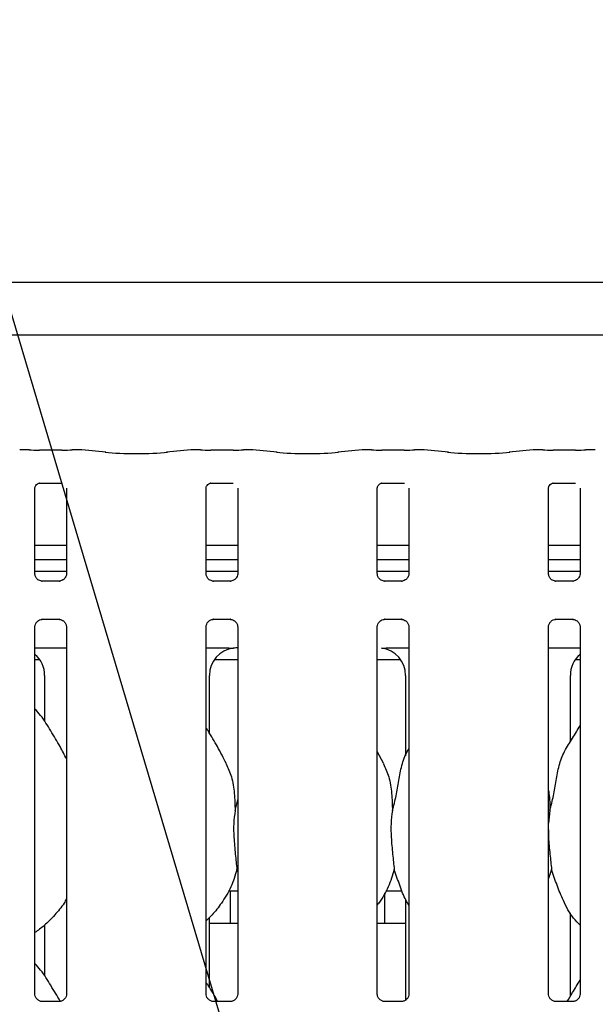
# Model space of a CAD drawing. Extents: x 5 to 415, y 5 to 292.
# Drawn here: x 83 to 91, y 125 to 138 of the extents above; entities that cross this region are included whole.
import ezdxf

# ---------------------------------------------------------------- set-up
doc = ezdxf.new("R2010")
doc.units = 0
doc.layers.add('BEMAßUNG', color=96, linetype='CONTINUOUS')
doc.layers.add('SLD-0', color=179, linetype='CONTINUOUS')
doc.styles.add('SLDTEXTSTYLE0', font='TXT', dxfattribs={"width": 0.75})
doc.styles.add('SLDTEXTSTYLE2', font='TXT', dxfattribs={"width": 0.96})
doc.dimstyles.new('SLDDIMSTYLE1', dxfattribs={"dimtxt": 3.5, "dimasz": 3.302, "dimexe": 0, "dimexo": 0.0625, "dimgap": 0.875, "dimtad": 1, "dimdec": 0, "dimlfac": 16, "dimrnd": 1e-09, "dimzin": 12, "dimtxsty": 'SLDTEXTSTYLE0', "dimblk1": 'NONE', "dimblk2": 'NONE', "dimsah": 1, "dimcen": 0.09, "dimazin": 3, "dimtfac": 1, "dimtofl": 0, "dimtmove": 0, "dimatfit": 3, "dimtolj": 1, "dimtzin": 12})

# ---------------------------------------------------------------- blocks, each defined once
blk = doc.blocks.new('_D_10')
at = {"layer": 'BEMAßUNG'}
for p, q in [((53.484, 135.164), (53.484, 140.724)), ((140.734, 135.014), (140.734, 140.724)), ((53.484, 139.724), (140.734, 139.724))]:
    blk.add_line(p, q, dxfattribs=at)
for points in [[(53.484, 139.724), (56.786, 139.216), (56.786, 140.232)], [(140.734, 139.724), (137.432, 140.232), (137.432, 139.216)]]:
    blk.add_solid(points, dxfattribs=at)
at = {"layer": 'BEMAßUNG', "insert": (91.591, 143.973), "char_height": 3.5, "attachment_point": 1, "style": 'SLDTEXTSTYLE2'}
blk.add_mtext('1396', dxfattribs=at)
blk = doc.blocks.new('_NONE')

msp = doc.modelspace()

# ---------------------------------------------------------------- linework, layer by layer
at = {"layer": 'BEMAßUNG'}
msp.add_line((86.8983, 120.2344), (78.9256, 147.0354), dxfattribs=at)
at = {"layer": 'SLD-0', "color": 179, "linetype": 'CONTINUOUS'}
for p, q in [((77.3162, 134.4491), (96.277, 134.4491)), ((96.9841, 133.7309), (76.6091, 133.7309)), ((83.0383, 132.1854), (82.9162, 132.1854)), ((83.7396, 132.1854), (83.6175, 132.1854)), ((85.3508, 132.1854), (85.2287, 132.1854)), ((86.0521, 132.1854), (85.93, 132.1854)), ((87.6633, 132.1854), (87.5412, 132.1854)), ((88.3646, 132.1854), (88.2425, 132.1854)), ((89.9758, 132.1854), (89.8537, 132.1854)), ((90.6771, 132.1854), (90.555, 132.1854)), ((83.4792, 132.1789), (83.1766, 132.1789)), ((84.0741, 132.1506), (83.7466, 132.1851)), ((85.2216, 132.1851), (84.8942, 132.1506)), ((85.7917, 132.1789), (85.4891, 132.1789)), ((86.3866, 132.1506), (86.0591, 132.1851)), ((87.5341, 132.1851), (87.2067, 132.1506)), ((88.1042, 132.1789), (87.8016, 132.1789)), ((88.6991, 132.1506), (88.3716, 132.1851)), ((89.8466, 132.1851), (89.5192, 132.1506)), ((90.4167, 132.1789), (90.1141, 132.1789)), ((83.1141, 130.5119), (83.1141, 131.6675)), ((83.1755, 131.7348), (83.1713, 131.7346)), ((83.1755, 131.7346), (83.4803, 131.7346)), ((83.5417, 131.6672), (83.5417, 130.5122)), ((85.4266, 130.5119), (85.4266, 131.6675)), ((85.488, 131.7348), (85.4838, 131.7346)), ((85.488, 131.7346), (85.7928, 131.7346)), ((85.8542, 131.6672), (85.8542, 130.5122)), ((87.7391, 130.5119), (87.7391, 131.6675)), ((87.8005, 131.7348), (87.7963, 131.7346)), ((87.8005, 131.7346), (88.1053, 131.7346)), ((88.1667, 131.6672), (88.1667, 130.5122)), ((90.0516, 130.5119), (90.0516, 131.6675)), ((90.113, 131.7348), (90.1088, 131.7346)), ((90.113, 131.7346), (90.4178, 131.7346)), ((90.4792, 131.6672), (90.4792, 130.5122)), ((83.5417, 130.8934), (83.1141, 130.8934)), ((85.8542, 130.8934), (85.4266, 130.8934)), ((88.1667, 130.8934), (87.7391, 130.8934)), ((90.4792, 130.8934), (90.0516, 130.8934)), ((83.5417, 130.6997), (83.1141, 130.6997)), ((85.8542, 130.6997), (85.4266, 130.6997)), ((88.1667, 130.6997), (87.7391, 130.6997)), ((90.4792, 130.6997), (90.0516, 130.6997)), ((83.5417, 130.5392), (83.1141, 130.5392)), ((85.8542, 130.5392), (85.4266, 130.5392)), ((88.1667, 130.5392), (87.7391, 130.5392)), ((90.4792, 130.5392), (90.0516, 130.5392)), ((83.2068, 130.4091), (83.2124, 130.4088)), ((83.4421, 130.4092), (83.2124, 130.4092)), ((85.5193, 130.4091), (85.5249, 130.4088)), ((85.7546, 130.4092), (85.5249, 130.4092)), ((87.8318, 130.4091), (87.8374, 130.4088)), ((88.0671, 130.4092), (87.8374, 130.4092)), ((90.1443, 130.4091), (90.1499, 130.4088)), ((90.3796, 130.4092), (90.1499, 130.4092)), ((83.2137, 129.8943), (83.4433, 129.8943)), ((83.449, 129.8944), (83.4433, 129.8946)), ((85.5262, 129.8943), (85.7558, 129.8943)), ((85.7615, 129.8944), (85.7558, 129.8946)), ((87.8387, 129.8943), (88.0683, 129.8943)), ((88.074, 129.8944), (88.0683, 129.8946)), ((90.1512, 129.8943), (90.3808, 129.8943)), ((90.3865, 129.8944), (90.3808, 129.8946)), ((83.1141, 124.8338), (83.1141, 129.7913)), ((83.5417, 129.7916), (83.5417, 124.8344)), ((85.4266, 124.8338), (85.4266, 129.7913)), ((85.8542, 129.7916), (85.8542, 124.8344)), ((87.7391, 124.8338), (87.7391, 129.7913)), ((88.1667, 129.7916), (88.1667, 124.8344)), ((90.0516, 124.8338), (90.0516, 129.7913)), ((90.4792, 129.7916), (90.4792, 124.8344)), ((83.1141, 129.508), (83.5417, 129.508)), ((85.4266, 129.508), (85.6196, 129.508)), ((87.9736, 129.508), (88.1667, 129.508)), ((90.0516, 129.508), (90.4792, 129.508)), ((83.1141, 129.3517), (83.1778, 129.3517)), ((85.5405, 129.3517), (85.8542, 129.3517)), ((87.7391, 129.3517), (88.0528, 129.3517)), ((90.4155, 129.3517), (90.4792, 129.3517)), ((83.2454, 129.1374), (83.2454, 128.5138)), ((85.4729, 128.3555), (85.4729, 129.1374)), ((88.1204, 129.1374), (88.1204, 128.0485)), ((90.3479, 128.2419), (90.3479, 129.1374)), ((87.8256, 127.9432), (87.7391, 128.1098)), ((85.8182, 127.3114), (85.8542, 127.4548)), ((90.0682, 127.3114), (90.0516, 127.1425)), ((85.8542, 126.4829), (85.8428, 126.5153)), ((90.0928, 126.5153), (90.0516, 126.3956)), ((85.7303, 126.2267), (85.8542, 126.2267)), ((85.7529, 126.2267), (85.7529, 125.8197)), ((87.8404, 125.8205), (87.8404, 126.2013)), ((87.8553, 126.2267), (88.0739, 126.2267)), ((88.1204, 126.1144), (88.1204, 124.7503)), ((85.4729, 124.918), (85.4729, 125.8672)), ((90.3479, 124.8044), (90.3479, 125.9323)), ((83.2454, 125.7653), (83.2454, 125.0763)), ((85.4729, 125.7892), (85.8542, 125.7892)), ((87.7391, 125.7892), (88.1204, 125.7892)), ((83.4432, 124.7314), (83.212, 124.7314)), ((85.7557, 124.7314), (85.5245, 124.7314)), ((88.0682, 124.7314), (87.837, 124.7314)), ((90.3807, 124.7314), (90.1495, 124.7314))]:
    msp.add_line(p, q, dxfattribs=at)
for centre, major_axis, ratio, start_param, end_param in [((82.9176, 132.0917), (-0.0077, 0.0935), 0.6077541, 6.1491894, 6.2971502), ((83.7382, 132.0917), (0.0077, 0.0935), 0.6077541, 6.26922, 6.4171812), ((85.2301, 132.0917), (-0.0077, 0.0935), 0.6077541, 6.1491894, 6.2971497), ((86.0507, 132.0917), (0.0077, 0.0935), 0.6077541, 6.2692195, 6.4171812), ((87.5426, 132.0917), (-0.0077, 0.0935), 0.6077541, 6.1491894, 6.2971492), ((88.3632, 132.0917), (0.0077, 0.0935), 0.6077541, 6.269219, 6.4171812), ((89.8551, 132.0917), (-0.0077, 0.0935), 0.6077541, 6.1491894, 6.2971486), ((90.6757, 132.0917), (0.0077, 0.0935), 0.6077541, 6.2692185, 6.4171812), ((83.1766, 132.198), (0.1875, 0), 0.1051042, 3.8713204, 4.712389), ((83.4792, 132.198), (0.1875, 0), 0.1051042, 4.712389, 5.5534577), ((84.4841, 132.1948), (0.5938, 0), 0.1051042, 3.9269908, 5.4977871), ((85.4891, 132.198), (0.1875, 0), 0.1051042, 3.8713205, 4.712389), ((85.7917, 132.198), (0.1875, 0), 0.1051042, 4.712389, 5.5534545), ((86.7966, 132.1948), (0.5938, 0), 0.1051042, 3.9269908, 5.4977871), ((87.8016, 132.198), (0.1875, 0), 0.1051042, 3.8713206, 4.712389), ((88.1042, 132.198), (0.1875, 0), 0.1051042, 4.712389, 5.5534546), ((89.1091, 132.1948), (0.5937, 0), 0.1051042, 3.9269908, 5.4977871), ((90.1141, 132.198), (0.1875, 0), 0.1051042, 3.8713224, 4.712389), ((90.4167, 132.198), (0.1875, 0), 0.1051042, 4.712389, 5.5534563), ((82.8644, 129.1349), (0.3741, 0.0784), 0.9812009, 6.0794984, 6.9385814), ((85.8539, 129.1349), (0.3741, -0.0784), 0.9812009, 1.9215574, 3.3452795), ((84.8196, 129.2892), (1.1325, 0.2025), 0.0733503, 0.3892635, 0.5249931), ((87.7394, 129.1349), (0.3741, 0.0784), 0.9812009, 6.0794984, 7.5032215), ((90.7289, 129.1349), (0.3741, -0.0784), 0.9812009, 2.4861965, 3.3452795)]:
    msp.add_ellipse(centre, major_axis=major_axis, ratio=ratio, start_param=start_param, end_param=end_param, dxfattribs=at)
for points, knots in [([(83.0383, 132.1841), (83.0378, 132.1847), (83.0373, 132.1853), (83.0368, 132.1849), (83.0368, 132.1849)], [0, 0, 0, 0, 0.9470558, 1, 1, 1, 1]), ([(83.6175, 132.1841), (83.618, 132.1847), (83.6184, 132.1853), (83.6189, 132.1849), (83.619, 132.1849)], [0, 0, 0, 0, 0.9470558, 1, 1, 1, 1]), ([(85.3508, 132.1841), (85.3503, 132.1847), (85.3498, 132.1853), (85.3493, 132.1849), (85.3493, 132.1849)], [0, 0, 0, 0, 0.9470551, 1, 1, 1, 1]), ([(85.93, 132.1841), (85.9305, 132.1847), (85.9309, 132.1853), (85.9314, 132.1849), (85.9315, 132.1849)], [0, 0, 0, 0, 0.9470691, 1, 1, 1, 1]), ([(87.6618, 132.1849), (87.6618, 132.1849), (87.6623, 132.1853), (87.6628, 132.1847), (87.6633, 132.1841)], [0, 0, 0, 0, 0.0529449, 1, 1, 1, 1]), ([(88.244, 132.1849), (88.2439, 132.1849), (88.2434, 132.1853), (88.243, 132.1847), (88.2425, 132.1841)], [0, 0, 0, 0, 0.0529309, 1, 1, 1, 1]), ([(89.9743, 132.1849), (89.9743, 132.1849), (89.9748, 132.1853), (89.9753, 132.1847), (89.9758, 132.1841)], [0, 0, 0, 0, 0.0529379, 1, 1, 1, 1]), ([(90.5565, 132.1849), (90.5564, 132.1849), (90.5559, 132.1853), (90.5555, 132.1847), (90.555, 132.1841)], [0, 0, 0, 0, 0.0529379, 1, 1, 1, 1]), ([(83.1142, 131.6669), (83.1142, 131.6678), (83.1141, 131.6711), (83.1165, 131.6853), (83.127, 131.707), (83.1466, 131.7253), (83.1658, 131.7331), (83.1753, 131.7346), (83.1761, 131.7346), (83.1765, 131.7346)], [0, 0, 0, 0, 0.0511213, 0.1837358, 0.3842571, 0.6497051, 0.8274059, 0.9225037, 1, 1, 1, 1]), ([(85.4267, 131.6669), (85.4267, 131.6678), (85.4266, 131.6711), (85.429, 131.6853), (85.4395, 131.707), (85.4591, 131.7253), (85.4783, 131.7331), (85.4878, 131.7346), (85.4886, 131.7346), (85.489, 131.7346)], [0, 0, 0, 0, 0.0511213, 0.1837358, 0.3842571, 0.6497051, 0.8274059, 0.9225037, 1, 1, 1, 1]), ([(87.7392, 131.6669), (87.7392, 131.6678), (87.7391, 131.6711), (87.7415, 131.6853), (87.752, 131.707), (87.7716, 131.7253), (87.7908, 131.7331), (87.8003, 131.7346), (87.8011, 131.7346), (87.8015, 131.7346)], [0, 0, 0, 0, 0.0511212, 0.1837355, 0.384254, 0.6497057, 0.8274062, 0.9225038, 1, 1, 1, 1]), ([(90.0517, 131.6669), (90.0517, 131.6678), (90.0516, 131.6711), (90.054, 131.6853), (90.0645, 131.707), (90.0841, 131.7253), (90.1033, 131.7331), (90.1128, 131.7346), (90.1136, 131.7346), (90.114, 131.7346)], [0, 0, 0, 0, 0.0511212, 0.1837359, 0.3842544, 0.649704, 0.8274045, 0.9225038, 1, 1, 1, 1]), ([(83.1684, 130.4229), (83.1674, 130.4233), (83.1531, 130.4293), (83.1315, 130.453), (83.1158, 130.4872), (83.1146, 130.5056), (83.1141, 130.5127)], [0, 0, 0, 0, 0.0295535, 0.4293897, 0.7814829, 1, 1, 1, 1]), ([(83.5416, 130.5126), (83.5417, 130.5123), (83.5419, 130.5073), (83.5393, 130.4864), (83.526, 130.4564), (83.5062, 130.4321), (83.4926, 130.426), (83.4915, 130.4256)], [0, 0, 0, 0, 0.0149517, 0.21903433, 0.57251181, 0.96594928, 1, 1, 1, 1]), ([(85.4809, 130.4229), (85.4799, 130.4233), (85.4656, 130.4293), (85.444, 130.453), (85.4283, 130.4872), (85.4271, 130.5056), (85.4266, 130.5127)], [0, 0, 0, 0, 0.0295535, 0.4293897, 0.7814829, 1, 1, 1, 1]), ([(85.8541, 130.5126), (85.8542, 130.5123), (85.8544, 130.5073), (85.8518, 130.4864), (85.8385, 130.4564), (85.8187, 130.4321), (85.8051, 130.426), (85.804, 130.4256)], [0, 0, 0, 0, 0.0149517, 0.21903433, 0.57251181, 0.96594928, 1, 1, 1, 1]), ([(87.7934, 130.4229), (87.7924, 130.4233), (87.7781, 130.4293), (87.7565, 130.453), (87.7408, 130.4872), (87.7396, 130.5056), (87.7391, 130.5127)], [0, 0, 0, 0, 0.0295535, 0.4293897, 0.7814829, 1, 1, 1, 1]), ([(88.1666, 130.5126), (88.1667, 130.5123), (88.1669, 130.5073), (88.1643, 130.4864), (88.151, 130.4564), (88.1312, 130.4321), (88.1176, 130.426), (88.1165, 130.4256)], [0, 0, 0, 0, 0.0149519, 0.219035, 0.572516, 0.9659492, 1, 1, 1, 1]), ([(90.1059, 130.4229), (90.1049, 130.4233), (90.0906, 130.4293), (90.069, 130.453), (90.0533, 130.4872), (90.0521, 130.5056), (90.0516, 130.5127)], [0, 0, 0, 0, 0.0295505, 0.4293875, 0.7814829, 1, 1, 1, 1]), ([(90.4791, 130.5126), (90.4792, 130.5123), (90.4794, 130.5073), (90.4768, 130.4864), (90.4635, 130.4564), (90.4437, 130.4321), (90.4301, 130.426), (90.429, 130.4256)], [0, 0, 0, 0, 0.0149518, 0.2190356, 0.5725151, 0.9659523, 1, 1, 1, 1]), ([(83.213, 130.4093), (83.2116, 130.4093), (83.2072, 130.4093), (83.1907, 130.4116), (83.1768, 130.4187), (83.1684, 130.4229)], [0, 0, 0, 0, 0.1659256, 0.4998308, 1, 1, 1, 1]), ([(83.4421, 130.4091), (83.4424, 130.4091), (83.4443, 130.4093), (83.4468, 130.4091), (83.4488, 130.4091), (83.449, 130.4091)], [0, 0, 0, 0, 0.1598192, 0.9137082, 1, 1, 1, 1]), ([(83.4915, 130.4256), (83.4818, 130.4202), (83.4664, 130.4117), (83.448, 130.4093), (83.4438, 130.4093), (83.4425, 130.4093)], [0, 0, 0, 0, 0.5306814, 0.851031, 1, 1, 1, 1]), ([(85.5255, 130.4093), (85.5241, 130.4093), (85.5197, 130.4093), (85.5032, 130.4116), (85.4893, 130.4187), (85.4809, 130.4229)], [0, 0, 0, 0, 0.1659256, 0.4998308, 1, 1, 1, 1]), ([(85.7546, 130.4091), (85.7549, 130.4091), (85.7568, 130.4093), (85.7593, 130.4091), (85.7613, 130.4091), (85.7615, 130.4091)], [0, 0, 0, 0, 0.1598192, 0.9137082, 1, 1, 1, 1]), ([(85.804, 130.4256), (85.7943, 130.4202), (85.7789, 130.4117), (85.7605, 130.4093), (85.7563, 130.4093), (85.755, 130.4093)], [0, 0, 0, 0, 0.5306814, 0.851031, 1, 1, 1, 1]), ([(87.838, 130.4093), (87.8366, 130.4093), (87.8322, 130.4093), (87.8157, 130.4116), (87.8018, 130.4187), (87.7934, 130.4229)], [0, 0, 0, 0, 0.1659256, 0.4998308, 1, 1, 1, 1]), ([(88.0671, 130.4091), (88.0674, 130.4091), (88.0693, 130.4093), (88.0718, 130.4091), (88.0738, 130.4091), (88.074, 130.4091)], [0, 0, 0, 0, 0.1598192, 0.9137082, 1, 1, 1, 1]), ([(88.1165, 130.4256), (88.1068, 130.4202), (88.0914, 130.4117), (88.073, 130.4093), (88.0688, 130.4093), (88.0675, 130.4093)], [0, 0, 0, 0, 0.5306814, 0.851031, 1, 1, 1, 1]), ([(90.1505, 130.4093), (90.1491, 130.4093), (90.1447, 130.4093), (90.1282, 130.4116), (90.1143, 130.4187), (90.1059, 130.4229)], [0, 0, 0, 0, 0.1659217, 0.499826, 1, 1, 1, 1]), ([(90.3796, 130.4091), (90.3799, 130.4091), (90.3818, 130.4093), (90.3843, 130.4091), (90.3863, 130.4091), (90.3865, 130.4091)], [0, 0, 0, 0, 0.1597443, 0.9136589, 1, 1, 1, 1]), ([(90.429, 130.4256), (90.4193, 130.4202), (90.4039, 130.4117), (90.3855, 130.4093), (90.3813, 130.4093), (90.38, 130.4093)], [0, 0, 0, 0, 0.5306834, 0.8510259, 1, 1, 1, 1]), ([(83.1141, 129.7909), (83.1141, 129.7912), (83.1139, 129.7961), (83.1165, 129.817), (83.1296, 129.8479), (83.1581, 129.8775), (83.1885, 129.8913), (83.2083, 129.8943), (83.2128, 129.8942), (83.2144, 129.8942)], [0, 0, 0, 0, 0.009368, 0.1372144, 0.3586518, 0.6051231, 0.8174938, 0.9328161, 1, 1, 1, 1]), ([(83.2137, 129.8943), (83.2133, 129.8943), (83.2115, 129.8942), (83.209, 129.8943), (83.207, 129.8944), (83.2068, 129.8944)], [0, 0, 0, 0, 0.1598202, 0.9137077, 1, 1, 1, 1]), ([(83.4428, 129.8942), (83.4442, 129.8942), (83.4485, 129.8941), (83.4651, 129.8918), (83.4791, 129.8848), (83.4874, 129.8805)], [0, 0, 0, 0, 0.1655656, 0.4987466, 1, 1, 1, 1]), ([(83.4874, 129.8805), (83.4884, 129.8801), (83.5027, 129.8741), (83.5243, 129.8504), (83.5399, 129.8163), (83.5412, 129.7978), (83.5417, 129.7907)], [0, 0, 0, 0, 0.028496, 0.4287666, 0.7812449, 1, 1, 1, 1]), ([(85.4266, 129.7909), (85.4266, 129.7912), (85.4264, 129.7961), (85.429, 129.817), (85.4421, 129.8479), (85.4706, 129.8775), (85.501, 129.8913), (85.5208, 129.8943), (85.5253, 129.8942), (85.5269, 129.8942)], [0, 0, 0, 0, 0.00936801, 0.13721458, 0.35865229, 0.60512394, 0.81749487, 0.9328138, 1, 1, 1, 1]), ([(85.5262, 129.8943), (85.5258, 129.8943), (85.524, 129.8942), (85.5215, 129.8943), (85.5195, 129.8944), (85.5193, 129.8944)], [0, 0, 0, 0, 0.1598202, 0.9137077, 1, 1, 1, 1]), ([(85.7553, 129.8942), (85.7567, 129.8942), (85.761, 129.8941), (85.7776, 129.8918), (85.7916, 129.8848), (85.7999, 129.8805)], [0, 0, 0, 0, 0.1655656, 0.4987466, 1, 1, 1, 1]), ([(85.7999, 129.8805), (85.8009, 129.8801), (85.8152, 129.8741), (85.8368, 129.8504), (85.8524, 129.8163), (85.8537, 129.7978), (85.8542, 129.7907)], [0, 0, 0, 0, 0.028496, 0.4287666, 0.7812449, 1, 1, 1, 1]), ([(87.7391, 129.7909), (87.7391, 129.7912), (87.7389, 129.7961), (87.7415, 129.817), (87.7546, 129.8479), (87.7831, 129.8775), (87.8135, 129.8913), (87.8333, 129.8943), (87.8378, 129.8942), (87.8394, 129.8942)], [0, 0, 0, 0, 0.00936801, 0.13721458, 0.35865229, 0.60512394, 0.81749487, 0.9328138, 1, 1, 1, 1]), ([(87.8387, 129.8943), (87.8383, 129.8943), (87.8365, 129.8942), (87.834, 129.8943), (87.832, 129.8944), (87.8318, 129.8944)], [0, 0, 0, 0, 0.1598202, 0.9137077, 1, 1, 1, 1]), ([(88.0678, 129.8942), (88.0692, 129.8942), (88.0735, 129.8941), (88.0901, 129.8918), (88.1041, 129.8848), (88.1124, 129.8805)], [0, 0, 0, 0, 0.1655656, 0.4987466, 1, 1, 1, 1]), ([(88.1124, 129.8805), (88.1134, 129.8801), (88.1277, 129.8741), (88.1493, 129.8504), (88.1649, 129.8163), (88.1662, 129.7978), (88.1667, 129.7907)], [0, 0, 0, 0, 0.028496, 0.4287666, 0.7812449, 1, 1, 1, 1]), ([(90.0516, 129.7909), (90.0516, 129.7912), (90.0514, 129.7961), (90.054, 129.817), (90.0671, 129.8479), (90.0956, 129.8775), (90.126, 129.8913), (90.1458, 129.8943), (90.1503, 129.8942), (90.1519, 129.8942)], [0, 0, 0, 0, 0.009368, 0.1372145, 0.3586534, 0.6051238, 0.817495, 0.9328159, 1, 1, 1, 1]), ([(90.1512, 129.8943), (90.1508, 129.8943), (90.149, 129.8942), (90.1465, 129.8943), (90.1445, 129.8944), (90.1443, 129.8944)], [0, 0, 0, 0, 0.1597453, 0.9136584, 1, 1, 1, 1]), ([(90.3803, 129.8942), (90.3817, 129.8942), (90.386, 129.8941), (90.4026, 129.8918), (90.4166, 129.8848), (90.4249, 129.8805)], [0, 0, 0, 0, 0.1655666, 0.4987497, 1, 1, 1, 1]), ([(90.4249, 129.8805), (90.4259, 129.8801), (90.4402, 129.8741), (90.4618, 129.8504), (90.4774, 129.8163), (90.4787, 129.7978), (90.4792, 129.7907)], [0, 0, 0, 0, 0.028496, 0.4287662, 0.7812455, 1, 1, 1, 1]), ([(85.6196, 129.508), (85.6527, 129.5079), (85.6988, 129.5077), (85.7529, 129.5069), (85.7811, 129.5065), (85.7906, 129.5061), (85.7922, 129.506)], [0, 0, 0, 0, 0.5335309, 0.7453722, 0.9582531, 1, 1, 1, 1]), ([(85.7922, 129.506), (85.7939, 129.5061), (85.7957, 129.5061), (85.7975, 129.5065), (85.7976, 129.5065)], [0, 0, 0, 0, 0.9640177, 1, 1, 1, 1]), ([(87.7957, 129.5065), (87.7958, 129.5065), (87.7975, 129.5061), (87.7994, 129.5061), (87.8011, 129.506)], [0, 0, 0, 0, 0.0360159, 1, 1, 1, 1]), ([(87.8011, 129.506), (87.803, 129.5061), (87.8106, 129.5065), (87.8568, 129.5072), (87.9123, 129.5079), (87.9615, 129.508), (87.9736, 129.508)], [0, 0, 0, 0, 0.0490464, 0.2001802, 0.8034323, 1, 1, 1, 1]), ([(83.5417, 128.0084), (83.514, 128.0638), (83.4511, 128.1893), (83.3301, 128.3829), (83.2245, 128.5641), (83.1406, 128.6536), (83.1141, 128.6819)], [0, 0, 0, 0, 0.2473598, 0.5609761, 0.8610254, 1, 1, 1, 1]), ([(85.7006, 127.9432), (85.6617, 128.0201), (85.5875, 128.167), (85.4925, 128.3298), (85.4355, 128.4154), (85.4266, 128.4289)], [0, 0, 0, 0, 0.4807006, 0.9183224, 1, 1, 1, 1]), ([(90.0682, 127.3114), (90.0862, 127.3781), (90.1222, 127.5117), (90.1552, 127.7167), (90.1898, 127.9206), (90.263, 128.1162), (90.376, 128.2857), (90.4454, 128.4014), (90.4792, 128.4576)], [0, 0, 0, 0, 0.1681455, 0.3366791, 0.5054102, 0.6713191, 0.8402914, 1, 1, 1, 1]), ([(87.9432, 127.3114), (87.9612, 127.3781), (87.9973, 127.5116), (88.0298, 127.7169), (88.066, 127.92), (88.1156, 128.0659), (88.1591, 128.1361), (88.1667, 128.1484)], [0, 0, 0, 0, 0.2379983, 0.476546, 0.7153733, 0.9502056, 1, 1, 1, 1]), ([(85.6975, 127.9432), (85.7238, 127.8852), (85.7815, 127.7579), (85.813, 127.5413), (85.8164, 127.3885), (85.8182, 127.3114)], [0, 0, 0, 0, 0.2930514, 0.6431448, 1, 1, 1, 1]), ([(87.8225, 127.9432), (87.8488, 127.8852), (87.9065, 127.7579), (87.938, 127.5413), (87.9414, 127.3885), (87.9432, 127.3114)], [0, 0, 0, 0, 0.2930515, 0.6431448, 1, 1, 1, 1]), ([(90.0516, 127.5803), (90.0539, 127.5678), (90.0704, 127.4794), (90.0692, 127.389), (90.0682, 127.3114)], [0, 0, 0, 0, 0.1409116, 1, 1, 1, 1]), ([(85.8182, 127.3114), (85.811, 127.2528), (85.7965, 127.1348), (85.8005, 126.9392), (85.8218, 126.7197), (85.8358, 126.5831), (85.8428, 126.5153)], [0, 0, 0, 0, 0.22420685, 0.45155974, 0.72768113, 1, 1, 1, 1]), ([(87.9432, 127.3114), (87.936, 127.2528), (87.9215, 127.1348), (87.9255, 126.9392), (87.9468, 126.7197), (87.9608, 126.5831), (87.9678, 126.5153)], [0, 0, 0, 0, 0.2242069, 0.4515598, 0.7276812, 1, 1, 1, 1]), ([(90.0516, 127.0509), (90.0515, 127.0177), (90.0511, 126.9106), (90.0725, 126.7195), (90.0861, 126.583), (90.0928, 126.5153)], [0, 0, 0, 0, 0.1839377, 0.5947979, 1, 1, 1, 1]), ([(85.8428, 126.5153), (85.8193, 126.4353), (85.7717, 126.2739), (85.645, 126.0735), (85.5307, 125.9207), (85.4541, 125.8475), (85.4266, 125.8212)], [0, 0, 0, 0, 0.303627, 0.6127051, 0.8609269, 1, 1, 1, 1]), ([(87.9678, 126.5153), (87.9438, 126.4357), (87.8954, 126.2751), (87.8044, 126.1196), (87.7455, 126.0454), (87.7391, 126.0374)], [0, 0, 0, 0, 0.4668909, 0.9421644, 1, 1, 1, 1]), ([(88.1667, 126.0294), (88.1533, 126.0518), (88.1016, 126.1377), (88.0417, 126.3036), (87.9926, 126.4444), (87.9678, 126.5153)], [0, 0, 0, 0, 0.1486296, 0.5711752, 1, 1, 1, 1]), ([(90.4792, 125.7655), (90.4485, 125.7954), (90.3517, 125.8898), (90.2571, 126.0803), (90.1649, 126.3025), (90.117, 126.444), (90.0928, 126.5153)], [0, 0, 0, 0, 0.15020861, 0.47437673, 0.73524984, 1, 1, 1, 1]), ([(83.5417, 126.1187), (83.5308, 126.0995), (83.4863, 126.0212), (83.3843, 125.9004), (83.2538, 125.7648), (83.1567, 125.6941), (83.1141, 125.6631)], [0, 0, 0, 0, 0.1051662, 0.4284774, 0.7493462, 1, 1, 1, 1]), ([(85.7529, 125.8197), (85.7529, 125.8197), (85.7529, 125.8197), (85.7534, 125.8114), (85.7539, 125.8006), (85.7542, 125.7918), (85.7542, 125.7892)], [0, 0, 0, 0, 0.2208459, 0.5449298, 0.8694118, 1, 1, 1, 1]), ([(87.839, 125.7892), (87.8391, 125.792), (87.8393, 125.8011), (87.8399, 125.812), (87.8403, 125.8195), (87.8404, 125.8202), (87.8404, 125.8205)], [0, 0, 0, 0, 0.144223, 0.4686478, 0.7932876, 1, 1, 1, 1]), ([(83.4573, 124.7335), (83.4567, 124.7347), (83.4196, 124.8061), (83.329, 124.9454), (83.2246, 125.1266), (83.1406, 125.2161), (83.1141, 125.2444)], [0, 0, 0, 0, 0.0070992, 0.420829, 0.8166608, 1, 1, 1, 1]), ([(90.304, 124.7314), (90.3281, 124.7717), (90.386, 124.8683), (90.4449, 124.9642), (90.4792, 125.0201)], [0, 0, 0, 0, 0.4174077, 1, 1, 1, 1]), ([(85.5834, 124.7314), (85.5824, 124.7333), (85.545, 124.8054), (85.4923, 124.8924), (85.4355, 124.9779), (85.4266, 124.9914)], [0, 0, 0, 0, 0.0224287, 0.8462433, 1, 1, 1, 1]), ([(83.2134, 124.7314), (83.2133, 124.7314), (83.212, 124.7313), (83.2024, 124.7319), (83.1814, 124.7369), (83.151, 124.7536), (83.1254, 124.7846), (83.1148, 124.8163), (83.1145, 124.8298), (83.1144, 124.834)], [0, 0, 0, 0, 0.0056697, 0.089891, 0.2115424, 0.4388466, 0.6902621, 0.9050643, 1, 1, 1, 1]), ([(83.5417, 124.835), (83.5417, 124.835), (83.5419, 124.8307), (83.5398, 124.8112), (83.5282, 124.7811), (83.5009, 124.7505), (83.4701, 124.7352), (83.4493, 124.7315), (83.4443, 124.7315), (83.4427, 124.7315)], [0, 0, 0, 0, 0.0009608, 0.12613, 0.3398752, 0.5905853, 0.8149576, 0.939833, 1, 1, 1, 1]), ([(85.5259, 124.7314), (85.5258, 124.7314), (85.5245, 124.7313), (85.5149, 124.7319), (85.4939, 124.7369), (85.4635, 124.7536), (85.4379, 124.7846), (85.4273, 124.8163), (85.427, 124.8298), (85.4269, 124.834)], [0, 0, 0, 0, 0.0056697, 0.089891, 0.2115424, 0.4388466, 0.6902621, 0.9050643, 1, 1, 1, 1]), ([(85.8542, 124.835), (85.8542, 124.835), (85.8544, 124.8307), (85.8523, 124.8112), (85.8407, 124.7811), (85.8134, 124.7505), (85.7826, 124.7352), (85.7618, 124.7315), (85.7568, 124.7315), (85.7552, 124.7315)], [0, 0, 0, 0, 0.0009608, 0.12613, 0.3398752, 0.5905853, 0.8149576, 0.939833, 1, 1, 1, 1]), ([(87.8384, 124.7314), (87.8383, 124.7314), (87.837, 124.7313), (87.8274, 124.7319), (87.8064, 124.7369), (87.776, 124.7536), (87.7504, 124.7846), (87.7398, 124.8163), (87.7395, 124.8298), (87.7394, 124.834)], [0, 0, 0, 0, 0.00566965, 0.08989093, 0.21154216, 0.43884603, 0.69026129, 0.90506461, 1, 1, 1, 1]), ([(88.1667, 124.835), (88.1667, 124.835), (88.1669, 124.8307), (88.1648, 124.8112), (88.1532, 124.7811), (88.1259, 124.7505), (88.0951, 124.7352), (88.0743, 124.7315), (88.0693, 124.7315), (88.0677, 124.7315)], [0, 0, 0, 0, 0.0009608, 0.1261301, 0.3398755, 0.590589, 0.8149574, 0.939833, 1, 1, 1, 1]), ([(90.1509, 124.7314), (90.1508, 124.7314), (90.1495, 124.7313), (90.1399, 124.7319), (90.1189, 124.7369), (90.0885, 124.7536), (90.0629, 124.7846), (90.0523, 124.8163), (90.052, 124.8298), (90.0519, 124.834)], [0, 0, 0, 0, 0.0056697, 0.0898926, 0.211542, 0.4388443, 0.6902614, 0.9050643, 1, 1, 1, 1]), ([(90.4792, 124.835), (90.4792, 124.835), (90.4794, 124.8307), (90.4773, 124.8112), (90.4657, 124.7811), (90.4384, 124.7505), (90.4076, 124.7352), (90.3868, 124.7315), (90.3818, 124.7315), (90.3802, 124.7315)], [0, 0, 0, 0, 0.0009608, 0.1261299, 0.3398757, 0.5905856, 0.8149577, 0.9398331, 1, 1, 1, 1])]:
    msp.add_open_spline(points, degree=3, knots=knots, dxfattribs=at)

# ---------------------------------------------------------------- dimensions: what is measured, and where the dimension line sits
at = {"layer": 'BEMAßUNG'}
dim = msp.add_linear_dim(base=(53.4841, 139.7239), p1=(140.7341, 134.0143), p2=(53.4841, 134.1642), angle=0, dimstyle='SLDDIMSTYLE1', dxfattribs=at)
dim.commit()
dim.dimension.update_dxf_attribs({"geometry": '_D_10', "text_midpoint": (96.7628, 139.7239), "dimtype": 160})

doc.saveas('drawing.dxf')
